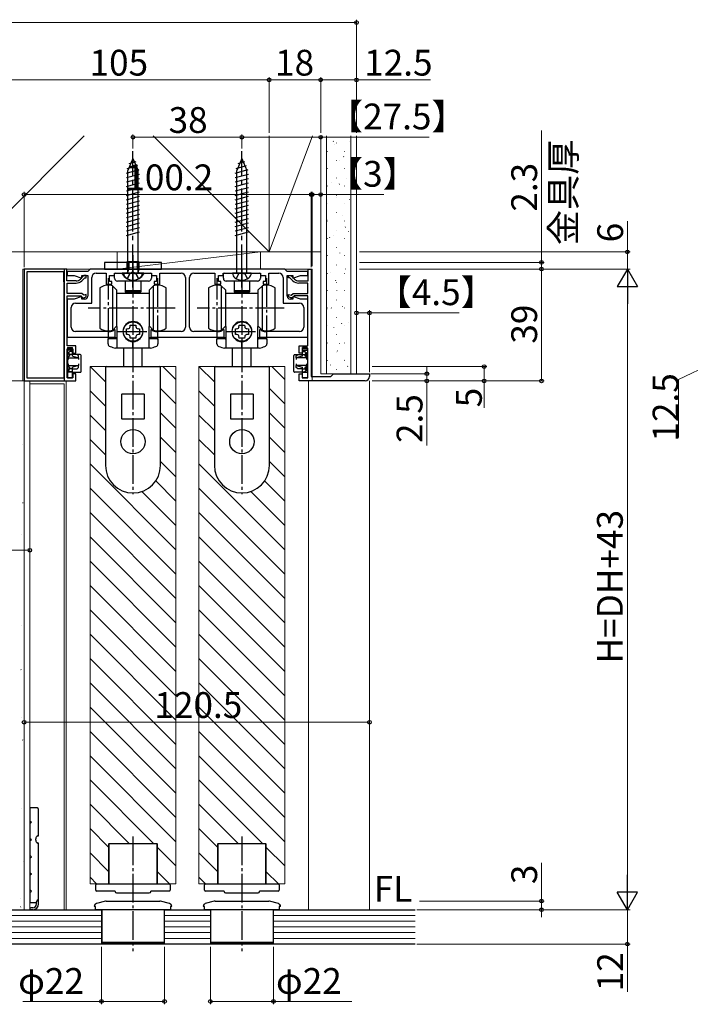
# Model space of a CAD drawing. Extents: x 0 to 1050, y 0 to 1615.
# Drawn here: x 151 to 385, y 928 to 1271 of the extents above; entities that cross this region are included whole.
import ezdxf
from ezdxf.enums import TextEntityAlignment as Align

# ---------------------------------------------------------------- set-up
doc = ezdxf.new("R2010")
doc.units = 0
for name, pattern in [('CENTER', [50.8, 31.75, -6.35, 6.35, -6.35]), ('YCENTER_1', [13, 10, -1, 1, -1]), ('YHIDDEN_1', [4, 3, -1])]:
    doc.linetypes.add(name, pattern=pattern)
for name, color, linetype, lineweight in [('YKK_11', 7, 'CONTINUOUS', 30), ('YKK_12', 2, 'CONTINUOUS', 13), ('YKK_13', 4, 'CONTINUOUS', 30), ('YKK_D', 6, 'CONTINUOUS', 13), ('YSS_K', 3, 'CONTINUOUS', 13)]:
    doc.layers.add(name, color=color, linetype=linetype, lineweight=lineweight)
doc.styles.add('text-b', font='txt')

msp = doc.modelspace()

# ---------------------------------------------------------------- linework, layer by layer
at = {"layer": 'YKK_11', "linetype": 'ByBlock', "lineweight": -2, "ltscale": 0.5}
for p, q in [((153, 1184), (153, 1145)), ((167.9, 1184), (153, 1184)), ((154, 1183), (154, 1146)), ((166.9, 1183), (154, 1183)), ((166.9, 1179.5), (166.9, 1183)), ((167, 1184), (167, 1145)), ((167.9, 1184), (167, 1184)), ((167.9, 1179.9), (167.9, 1184)), ((167.9, 1179.9), (167.9, 1184)), ((175.2, 1183.2), (168, 1183.2)), ((168, 1183.2), (168, 1181.8)), ((168, 1181.8), (170.49, 1181.8)), ((170.49, 1181.8), (173.2, 1180.81)), ((173.9, 1181.7), (172.64, 1180.5)), ((173.9, 1181.7), (172.64, 1180.5)), ((173.2, 1180.81), (173.2, 1181.8)), ((173.2, 1181.8), (175.2, 1181.8)), ((174.7, 1181.7), (173.9, 1181.7)), ((174.7, 1181.7), (173.9, 1181.7)), ((174.7, 1180.9), (174.7, 1181.7)), ((174.7, 1180.9), (174.7, 1181.7)), ((176, 1184), (175.2, 1183.2)), ((175.2, 1181.8), (175.2, 1174.5)), ((244, 1184), (176, 1184)), ((178.1, 1182.6), (181.6, 1182.6)), ((181.6, 1182.6), (181.6, 1178.7)), ((182.8, 1179.7), (182.8, 1181.7)), ((182.8, 1181.7), (184.5, 1181.7)), ((184.5, 1181.7), (184.5, 1182.6)), ((184.5, 1182.6), (190.54, 1182.6)), ((190.54, 1182.6), (190.73, 1182.72)), ((190.73, 1182.72), (191.27, 1182.72)), ((191.27, 1182.72), (191.46, 1182.6)), ((191.46, 1182.6), (197.5, 1182.6)), ((197.5, 1182.6), (197.5, 1181.7)), ((197.5, 1181.7), (199.2, 1181.7)), ((199.2, 1181.7), (199.2, 1179.7)), ((200.4, 1178.7), (200.4, 1182.6)), ((200.4, 1182.6), (207.8, 1182.6)), ((212.2, 1182.6), (219.6, 1182.6)), ((219.6, 1182.6), (219.6, 1178.7)), ((220.8, 1179.7), (220.8, 1181.7)), ((220.8, 1181.7), (222.5, 1181.7)), ((222.5, 1181.7), (222.5, 1182.6)), ((222.5, 1182.6), (228.54, 1182.6)), ((228.54, 1182.6), (228.73, 1182.72)), ((228.73, 1182.72), (229.28, 1182.72)), ((229.28, 1182.72), (229.46, 1182.6)), ((229.46, 1182.6), (235.5, 1182.6)), ((235.5, 1182.6), (235.5, 1181.7)), ((235.5, 1181.7), (237.2, 1181.7)), ((237.2, 1181.7), (237.2, 1179.7)), ((238.4, 1178.7), (238.4, 1182.6)), ((238.4, 1182.6), (241.9, 1182.6)), ((244.8, 1183.2), (244, 1184)), ((252, 1183.2), (244.8, 1183.2)), ((244.8, 1174.5), (244.8, 1181.8)), ((244.8, 1181.8), (246.8, 1181.8)), ((245.3, 1180.9), (245.3, 1181.7)), ((245.3, 1181.7), (246.1, 1181.7)), ((246.1, 1181.7), (247.36, 1180.5)), ((246.8, 1181.8), (246.8, 1180.81)), ((246.8, 1180.81), (249.51, 1181.8)), ((249.51, 1181.8), (252, 1181.8)), ((252, 1181.8), (252, 1183.2)), ((252.1, 1179.9), (252.1, 1184)), ((252.1, 1184), (253.2, 1184)), ((253.2, 1184), (253.2, 1146.5)), ((167, 1179.3), (166.9, 1179.5)), ((167, 1146), (167, 1179.3)), ((171.12, 1179.9), (167.9, 1179.9)), ((171.12, 1179.9), (167.9, 1179.9)), ((168, 1175.5), (168, 1179.1)), ((168, 1179.1), (171.12, 1179.1)), ((168, 1175.5), (168, 1179.1)), ((168, 1179.1), (171.12, 1179.1)), ((173.19, 1179.92), (174.22, 1180.9)), ((173.19, 1179.92), (174.22, 1180.9)), ((174.22, 1180.9), (174.7, 1180.9)), ((174.22, 1180.9), (174.7, 1180.9)), ((176.6, 1172.1), (176.6, 1181.1)), ((181.6, 1178.7), (183.6, 1178.7)), ((183.6, 1179.7), (182.8, 1179.7)), ((183.6, 1178.7), (183.6, 1179.7)), ((199.2, 1179.7), (198.4, 1179.7)), ((198.4, 1179.7), (198.4, 1178.7)), ((198.4, 1178.7), (200.4, 1178.7)), ((209.3, 1181.1), (209.3, 1163.7)), ((210.7, 1163.7), (210.7, 1181.1)), ((219.6, 1178.7), (221.6, 1178.7)), ((221.6, 1179.7), (220.8, 1179.7)), ((221.6, 1178.7), (221.6, 1179.7)), ((237.2, 1179.7), (236.4, 1179.7)), ((236.4, 1179.7), (236.4, 1178.7)), ((236.4, 1178.7), (238.4, 1178.7)), ((243.4, 1181.1), (243.4, 1172.1)), ((245.78, 1180.9), (245.3, 1180.9)), ((246.81, 1179.92), (245.78, 1180.9)), ((248.88, 1179.9), (252.1, 1179.9)), ((252, 1179.1), (248.88, 1179.1)), ((252, 1175.5), (252, 1179.1)), ((173.13, 1175.5), (168, 1175.5)), ((173.13, 1175.5), (168, 1175.5)), ((173.79, 1174.84), (173.13, 1175.5)), ((173.79, 1174.84), (173.13, 1175.5)), ((174.7, 1175.14), (173.79, 1174.84)), ((174.7, 1175.14), (173.79, 1174.84)), ((174.7, 1174.3), (174.7, 1175.14)), ((174.7, 1174.3), (174.7, 1175.14)), ((245.3, 1174.3), (245.3, 1175.14)), ((245.3, 1175.14), (246.21, 1174.84)), ((246.21, 1174.84), (246.87, 1175.5)), ((246.87, 1175.5), (252, 1175.5)), ((168, 1157.2), (168, 1174.7)), ((168, 1174.7), (172.8, 1174.7)), ((168, 1157.2), (168, 1174.7)), ((168, 1174.7), (172.8, 1174.7)), ((170.49, 1173.5), (168, 1173.5)), ((168, 1173.5), (168, 1160.2)), ((173.2, 1174.48), (170.49, 1173.5)), ((170.9, 1172.1), (176.6, 1172.1)), ((172.8, 1174.7), (173.5, 1174)), ((172.8, 1174.7), (173.5, 1174)), ((173.2, 1173.5), (173.2, 1174.48)), ((174.2, 1173.5), (173.2, 1173.5)), ((173.5, 1174), (173.8, 1174)), ((173.5, 1174), (173.8, 1174)), ((173.8, 1174), (174.7, 1174.3)), ((173.8, 1174), (174.7, 1174.3)), ((243.4, 1172.1), (249.1, 1172.1)), ((246.2, 1174), (245.3, 1174.3)), ((246.8, 1173.5), (245.8, 1173.5)), ((246.5, 1174), (246.2, 1174)), ((247.2, 1174.7), (246.5, 1174)), ((249.51, 1173.5), (246.8, 1174.48)), ((246.8, 1174.48), (246.8, 1173.5)), ((252, 1174.7), (247.2, 1174.7)), ((252, 1173.5), (249.51, 1173.5)), ((252, 1157.2), (252, 1174.7)), ((252, 1160.2), (252, 1173.5)), ((169.4, 1163.7), (169.4, 1170.6)), ((250.6, 1170.6), (250.6, 1163.7)), ((182.35, 1162.2), (170.9, 1162.2)), ((184.15, 1162.54), (184.03, 1162.46)), ((184.55, 1162.94), (184.15, 1162.54)), ((184.8, 1162.83), (184.55, 1162.94)), ((184.8, 1160.2), (184.8, 1162.83)), ((197.45, 1162.94), (197.2, 1162.83)), ((197.2, 1162.83), (197.2, 1160.2)), ((197.85, 1162.54), (197.45, 1162.94)), ((197.97, 1162.46), (197.85, 1162.54)), ((207.8, 1162.2), (199.65, 1162.2)), ((220.35, 1162.2), (212.2, 1162.2)), ((222.15, 1162.54), (222.03, 1162.46)), ((222.55, 1162.94), (222.15, 1162.54)), ((222.8, 1162.83), (222.55, 1162.94)), ((222.8, 1160.2), (222.8, 1162.83)), ((235.45, 1162.94), (235.2, 1162.83)), ((235.2, 1162.83), (235.2, 1160.2)), ((235.85, 1162.54), (235.45, 1162.94)), ((235.97, 1162.46), (235.85, 1162.54)), ((249.1, 1162.2), (237.65, 1162.2)), ((168, 1160.2), (184.8, 1160.2)), ((197.2, 1160.2), (222.8, 1160.2)), ((235.2, 1160.2), (252, 1160.2)), ((171, 1157.2), (168, 1157.2)), ((171, 1157.2), (168, 1157.2)), ((168, 1146), (168, 1156.2)), ((168, 1156.2), (170, 1156.2)), ((168, 1146), (168, 1156.2)), ((168, 1156.2), (170, 1156.2)), ((170, 1156.2), (170, 1154.7)), ((170, 1156.2), (170, 1154.7)), ((170, 1154.7), (171, 1154.7)), ((170, 1154.7), (171, 1154.7)), ((171, 1154.7), (171, 1157.2)), ((171, 1154.7), (171, 1157.2)), ((249, 1154.7), (249, 1157.2)), ((249, 1157.2), (252, 1157.2)), ((250, 1154.7), (249, 1154.7)), ((252, 1156.2), (250, 1156.2)), ((250, 1156.2), (250, 1154.7)), ((252, 1146), (252, 1156.2)), ((171, 1147.5), (170, 1147.5)), ((170, 1147.5), (170, 1146)), ((171, 1147.5), (170, 1147.5)), ((170, 1147.5), (170, 1146)), ((171, 1145), (171, 1147.5)), ((171, 1145), (171, 1147.5)), ((249, 1145), (249, 1147.5)), ((249, 1147.5), (250, 1147.5)), ((250, 1147.5), (250, 1146)), ((260, 1146.5), (261, 1147.5)), ((261, 1147.5), (273.5, 1147.5)), ((273.5, 1147.5), (273.5, 1146.5)), ((153, 1145), (171, 1145)), ((154, 1146), (167, 1146)), ((167, 1145), (171, 1145)), ((170, 1146), (168, 1146)), ((170, 1146), (168, 1146)), ((272, 1145), (249, 1145)), ((250, 1146), (252, 1146)), ((253.2, 1146.5), (260, 1146.5))]:
    msp.add_line(p, q, dxfattribs=at)
for centre, radius, start, end in [((178.1, 1181.1), 1.5, 90, 180), ((207.8, 1181.1), 1.5, 0, 90), ((212.2, 1181.1), 1.5, 90, 180), ((241.9, 1181.1), 1.5, 0, 90), ((171.12, 1182.1), 2.2, 270, 313.4519), ((171.12, 1182.1), 2.2, 270, 313.4519), ((171.12, 1182.1), 3, 270, 313.4519), ((171.12, 1182.1), 3, 270, 313.4519), ((248.88, 1182.1), 3, 226.5481, 270), ((248.88, 1182.1), 2.2, 226.5481, 270), ((170.9, 1170.6), 1.5, 90, 180), ((174.2, 1174.5), 1, 270, 360), ((245.8, 1174.5), 1, 180, 270), ((249.1, 1170.6), 1.5, 0, 90), ((170.9, 1163.7), 1.5, 180, 270), ((182.35, 1167.7), 5.5, 270, 287.8376), ((199.65, 1167.7), 5.5, 252.1624, 270), ((207.8, 1163.7), 1.5, 270, 360), ((212.2, 1163.7), 1.5, 180, 270), ((220.35, 1167.7), 5.5, 270, 287.8376), ((237.65, 1167.7), 5.5, 252.1624, 270), ((249.1, 1163.7), 1.5, 270, 360), ((272, 1146.5), 1.5, 270, 360)]:
    msp.add_arc(centre, radius, start, end, dxfattribs=at)
at = {"layer": 'YKK_12'}
for p, q in [((152.5, 1184), (253.5, 1184)), ((152.5, 1184), (152.5, 1145)), ((253.5, 1145), (253.5, 1184)), ((176, 1150), (176, 969.5)), ((206, 1150), (206, 969.5)), ((214, 1150), (214, 969.5)), ((244, 1150), (244, 969.5)), ((155, 1144), (167, 1144)), ((167, 960.5), (167, 1144)), ((167.71, 1145), (167.71, 960.5)), ((252.3, 1145), (252.3, 960.5)), ((273.5, 960.5), (273.5, 1145)), ((182.5, 969.5), (182.5, 983.5)), ((182.5, 983.5), (199.5, 983.5)), ((199.5, 969.5), (199.5, 983.5)), ((220.5, 969.5), (220.5, 983.5)), ((220.5, 983.5), (237.5, 983.5)), ((237.5, 969.5), (237.5, 983.5)), ((142.5, 960.5), (167, 960.5))]:
    msp.add_line(p, q, dxfattribs=at)
at = {"layer": 'YKK_12', "ltscale": 0.5}
for p, q in [((176, 1150), (206, 1150)), ((214, 1150), (244, 1150)), ((176, 969.5), (182.5, 969.5)), ((199.5, 969.5), (206, 969.5)), ((214, 969.5), (220.5, 969.5)), ((237.5, 969.5), (244, 969.5))]:
    msp.add_line(p, q, dxfattribs=at)
at = {"layer": 'YKK_12', "linetype": 'Continuous'}
for p, q in [((181.4, 1144.61), (176.01, 1150)), ((206, 1145.46), (201.46, 1150)), ((219.4, 1144.61), (214.01, 1150)), ((244, 1145.46), (239.47, 1150)), ((181.4, 1136.12), (176, 1141.52)), ((206, 1136.98), (200.6, 1142.38)), ((219.4, 1136.12), (214, 1141.52)), ((244, 1136.98), (238.6, 1142.38)), ((206, 1128.49), (200.6, 1133.89)), ((244, 1128.49), (238.6, 1133.89)), ((181.4, 1127.64), (176, 1133.04)), ((219.4, 1127.64), (214, 1133.04)), ((181.4, 1119.15), (176, 1124.55)), ((206, 1120.01), (200.6, 1125.41)), ((219.4, 1119.15), (214, 1124.55)), ((244, 1120.01), (238.6, 1125.41)), ((206, 1111.52), (200.6, 1116.92)), ((244, 1111.52), (238.6, 1116.92)), ((206, 1086.07), (176, 1116.07)), ((244, 1086.07), (214, 1116.07)), ((206, 1103.04), (198.94, 1110.1)), ((244, 1103.04), (236.94, 1110.1)), ((206, 1077.58), (176, 1107.58)), ((206, 1094.55), (194.13, 1106.42)), ((244, 1077.58), (214, 1107.58)), ((244, 1094.55), (232.13, 1106.42)), ((206, 1069.1), (176, 1099.1)), ((244, 1069.1), (214, 1099.1)), ((206, 1060.61), (176, 1090.61)), ((244, 1060.61), (214, 1090.61)), ((206, 1052.12), (176, 1082.12)), ((244, 1052.12), (214, 1082.12)), ((206, 1043.64), (176, 1073.64)), ((244, 1043.64), (214, 1073.64)), ((206, 1035.15), (176, 1065.15)), ((244, 1035.15), (214, 1065.15)), ((206, 1026.67), (176, 1056.67)), ((244, 1026.67), (214, 1056.67)), ((206, 1018.18), (176, 1048.18)), ((244, 1018.18), (214, 1048.18)), ((206, 1009.7), (176, 1039.7)), ((244, 1009.7), (214, 1039.7)), ((206, 1001.21), (176, 1031.21)), ((244, 1001.21), (214, 1031.21)), ((206, 992.73), (176, 1022.73)), ((244, 992.73), (214, 1022.73)), ((206, 984.24), (176, 1014.24)), ((244, 984.24), (214, 1014.24)), ((198.26, 983.5), (176, 1005.76)), ((236.26, 983.5), (214, 1005.76)), ((189.77, 983.5), (176, 997.27)), ((227.77, 983.5), (214, 997.27)), ((182.5, 982.29), (176, 988.79)), ((220.5, 982.29), (214, 988.79)), ((182.5, 973.8), (176, 980.3)), ((206, 975.76), (199.5, 982.26)), ((220.5, 973.8), (214, 980.3)), ((244, 975.76), (237.5, 982.26)), ((203.77, 969.5), (199.5, 973.77)), ((241.77, 969.5), (237.5, 973.77)), ((178.32, 969.5), (176, 971.82)), ((216.32, 969.5), (214, 971.82))]:
    msp.add_line(p, q, dxfattribs=at)
at = {"layer": 'YKK_13', "linetype": 'YCENTER_1', "ltscale": 1.5}
for p, q in [((191, 1177.6), (191, 1225.1)), ((229, 1177.6), (229, 1225.1))]:
    msp.add_line(p, q, dxfattribs=at)
at = {"layer": 'YKK_13', "ltscale": 1.5}
for p, q in [((188.96, 1219.11), (192.63, 1220.09)), ((191, 1222.6), (189.25, 1218.37)), ((189.68, 1220.85), (192.06, 1221.49)), ((191, 1222.6), (192.75, 1218.37)), ((226.96, 1219.11), (230.64, 1220.09)), ((229, 1222.6), (227.25, 1218.37)), ((227.68, 1220.85), (230.06, 1221.49)), ((229, 1222.6), (230.75, 1218.37)), ((188.7, 1217.48), (193.21, 1218.69)), ((188.7, 1215.93), (193.3, 1217.16)), ((189.25, 1182.6), (189.25, 1218.37)), ((192.75, 1182.6), (192.75, 1218.37)), ((226.7, 1217.48), (231.22, 1218.69)), ((226.7, 1215.93), (231.3, 1217.16)), ((227.25, 1182.6), (227.25, 1218.37)), ((230.75, 1182.6), (230.75, 1218.37)), ((188.7, 1214.38), (193.3, 1215.61)), ((188.7, 1212.82), (193.3, 1214.06)), ((226.7, 1214.38), (231.3, 1215.61)), ((226.7, 1212.82), (231.3, 1214.06)), ((188.7, 1211.27), (193.3, 1212.5)), ((188.7, 1209.72), (193.3, 1210.95)), ((188.7, 1208.17), (193.3, 1209.4)), ((226.7, 1211.27), (231.3, 1212.5)), ((226.7, 1209.72), (231.3, 1210.95)), ((226.7, 1208.17), (231.3, 1209.4)), ((188.7, 1206.61), (193.3, 1207.85)), ((188.7, 1205.06), (193.3, 1206.29)), ((226.7, 1206.61), (231.3, 1207.85)), ((226.7, 1205.06), (231.3, 1206.29)), ((188.7, 1203.51), (193.3, 1204.74)), ((188.7, 1201.95), (193.3, 1203.19)), ((226.7, 1203.51), (231.3, 1204.74)), ((226.7, 1201.95), (231.3, 1203.19)), ((188.7, 1200.4), (193.3, 1201.63)), ((188.7, 1198.85), (193.3, 1200.08)), ((226.7, 1200.4), (231.3, 1201.63)), ((226.7, 1198.85), (231.3, 1200.08)), ((188.7, 1197.3), (193.3, 1198.53)), ((188.7, 1195.74), (193.3, 1196.98)), ((226.7, 1197.3), (231.3, 1198.53)), ((226.7, 1195.74), (231.3, 1196.98)), ((194.25, 1182.6), (187.75, 1182.6)), ((232.25, 1182.6), (225.75, 1182.6))]:
    msp.add_line(p, q, dxfattribs=at)
at = {"layer": 'YKK_13'}
for p, q in [((191, 1188.8), (191, 1181.5)), ((201, 1186.3), (181, 1186.3)), ((181, 1186.3), (181, 1184)), ((189, 1186.3), (189, 1184)), ((189.38, 1184), (189.38, 1186.6)), ((189.5, 1186.3), (189.5, 1184)), ((191, 1179.1), (191, 1187.4)), ((192.5, 1186.3), (192.5, 1184)), ((192.62, 1184), (192.62, 1186.6)), ((193, 1186.3), (193, 1184)), ((201, 1184), (201, 1186.3)), ((181, 1184), (201, 1184)), ((184.55, 1180.8), (184.55, 1182.3)), ((184.85, 1182.6), (197.15, 1182.6)), ((189.38, 1184), (189.14, 1182.98)), ((192.62, 1184), (192.86, 1182.98)), ((197.45, 1182.3), (197.45, 1180.8)), ((222.55, 1180.8), (222.55, 1182.3)), ((222.85, 1182.6), (235.15, 1182.6)), ((235.45, 1182.3), (235.45, 1180.8)), ((183.8, 1178.2), (185.4, 1176.6)), ((183.8, 1178.2), (183.8, 1162.6)), ((196.45, 1179.8), (185.55, 1179.8)), ((188.3, 1179.8), (188.3, 1176.55)), ((193.7, 1179.8), (193.7, 1176.55)), ((196.6, 1176.6), (198.2, 1178.2)), ((198.2, 1162.6), (198.2, 1178.2)), ((221.8, 1178.2), (223.4, 1176.6)), ((221.8, 1178.2), (221.8, 1162.6)), ((234.45, 1179.8), (223.55, 1179.8)), ((226.3, 1179.8), (226.3, 1176.55)), ((231.7, 1179.8), (231.7, 1176.55)), ((234.6, 1176.6), (236.2, 1178.2)), ((236.2, 1162.6), (236.2, 1178.2)), ((179.4, 1177.4), (179.4, 1170.4)), ((185.4, 1164.2), (185.4, 1176.6)), ((191, 1175.45), (185.4, 1175.45)), ((188.3, 1176.55), (188.3, 1176.05)), ((193.6, 1176.45), (188.4, 1176.45)), ((193.6, 1175.95), (188.4, 1175.95)), ((196.6, 1175.45), (191, 1175.45)), ((193.7, 1176.55), (193.7, 1176.05)), ((196.6, 1176.6), (196.6, 1164.2)), ((202.6, 1170.4), (202.6, 1177.4)), ((217.4, 1177.4), (217.4, 1170.4)), ((223.4, 1164.2), (223.4, 1176.6)), ((229, 1175.45), (223.4, 1175.45)), ((226.3, 1176.55), (226.3, 1176.05)), ((231.6, 1176.45), (226.4, 1176.45)), ((231.6, 1175.95), (226.4, 1175.95)), ((234.6, 1175.45), (229, 1175.45)), ((231.7, 1176.55), (231.7, 1176.05)), ((234.6, 1176.6), (234.6, 1164.2)), ((240.6, 1170.4), (240.6, 1177.4)), ((179.4, 1170.4), (179.4, 1163.4)), ((202.6, 1163.4), (202.6, 1170.4)), ((217.4, 1170.4), (217.4, 1163.4)), ((240.6, 1163.4), (240.6, 1170.4)), ((185.4, 1164.2), (183.8, 1162.6)), ((185.5, 1164), (185.2, 1164)), ((185.5, 1156.4), (185.5, 1164)), ((188.75, 1163.17), (189.25, 1163.21)), ((188.75, 1161.23), (188.75, 1163.17)), ((189.25, 1161.19), (188.75, 1161.23)), ((189.99, 1163.94), (190.03, 1164.45)), ((190.03, 1164.45), (191.97, 1164.45)), ((191.97, 1164.45), (192.01, 1163.94)), ((192.75, 1163.21), (193.25, 1163.17)), ((193.25, 1161.23), (192.75, 1161.19)), ((193.25, 1163.17), (193.25, 1161.23)), ((196.8, 1164), (196.5, 1164)), ((196.5, 1164), (196.5, 1156.4)), ((198.2, 1162.6), (196.6, 1164.2)), ((223.4, 1164.2), (221.8, 1162.6)), ((223.5, 1164), (223.2, 1164)), ((223.5, 1156.4), (223.5, 1164)), ((226.75, 1163.17), (227.26, 1163.21)), ((226.75, 1161.23), (226.75, 1163.17)), ((227.26, 1161.19), (226.75, 1161.23)), ((227.99, 1163.94), (228.03, 1164.45)), ((228.03, 1164.45), (229.97, 1164.45)), ((229.97, 1164.45), (230.01, 1163.94)), ((230.75, 1163.21), (231.25, 1163.17)), ((231.25, 1161.23), (230.75, 1161.19)), ((231.25, 1163.17), (231.25, 1161.23)), ((234.8, 1164), (234.5, 1164)), ((234.5, 1164), (234.5, 1156.4)), ((236.2, 1162.6), (234.6, 1164.2)), ((182.3, 1157.92), (182.3, 1159.7)), ((185.2, 1160), (182.6, 1160)), ((185.2, 1159.7), (182.6, 1159.7)), ((190.03, 1159.95), (189.99, 1160.45)), ((191.97, 1159.95), (190.03, 1159.95)), ((191, 1158.7), (191, 1156.4)), ((191, 1156.4), (191, 1158.7)), ((192.01, 1160.45), (191.97, 1159.95)), ((199.4, 1160), (196.8, 1160)), ((199.4, 1159.7), (196.8, 1159.7)), ((199.7, 1159.7), (199.7, 1157.92)), ((220.3, 1157.92), (220.3, 1159.7)), ((223.2, 1160), (220.6, 1160)), ((223.2, 1159.7), (220.6, 1159.7)), ((228.03, 1159.95), (227.99, 1160.45)), ((229.97, 1159.95), (228.03, 1159.95)), ((229, 1158.7), (229, 1156.4)), ((229, 1156.4), (229, 1158.7)), ((230.01, 1160.45), (229.97, 1159.95)), ((237.4, 1160), (234.8, 1160)), ((237.4, 1159.7), (234.8, 1159.7)), ((237.7, 1159.7), (237.7, 1157.92)), ((168.1, 1156.4), (168.1, 1155.5)), ((168.1, 1155.5), (168.1, 1155.4)), ((168.1, 1155.4), (168.1, 1154.2)), ((168.1, 1153.1), (168.1, 1154.2)), ((168.4, 1154.2), (168.1, 1154.2)), ((168.3, 1156.6), (169.9, 1156.6)), ((169.9, 1155.7), (168.3, 1155.7)), ((168.49, 1154.79), (168.4, 1154.7)), ((168.4, 1153.36), (168.4, 1154.7)), ((169, 1155.3), (168.49, 1154.79)), ((168.9, 1154.2), (168.49, 1154.79)), ((168.9, 1153.78), (168.9, 1154.2)), ((169.9, 1154.2), (168.9, 1154.2)), ((169.9, 1155.3), (169, 1155.3)), ((169.9, 1156.4), (169.9, 1156.6)), ((169.9, 1155.7), (169.9, 1156.4)), ((169.9, 1155.4), (169.9, 1155.7)), ((169.9, 1155.3), (169.9, 1155.4)), ((169.9, 1154.2), (169.9, 1155.3)), ((169.9, 1153.78), (169.9, 1154.2)), ((171.5, 1154.2), (169.9, 1154.2)), ((172, 1153.7), (171.5, 1154.2)), ((172.6, 1154.2), (171.5, 1154.2)), ((191, 1156.4), (184.92, 1156.4)), ((187.75, 1150), (187.75, 1156.4)), ((197.08, 1156.4), (191, 1156.4)), ((194.25, 1150), (194.25, 1156.4)), ((229, 1156.4), (222.92, 1156.4)), ((225.75, 1150), (225.75, 1156.4)), ((235.08, 1156.4), (229, 1156.4)), ((232.25, 1150), (232.25, 1156.4)), ((247.4, 1154.2), (248.5, 1154.2)), ((248, 1153.7), (248.5, 1154.2)), ((248.5, 1154.2), (250.1, 1154.2)), ((251.7, 1156.6), (250.1, 1156.6)), ((250.1, 1156.4), (250.1, 1156.6)), ((250.1, 1155.7), (250.1, 1156.4)), ((250.1, 1155.7), (251.7, 1155.7)), ((250.1, 1155.4), (250.1, 1155.7)), ((250.1, 1155.3), (250.1, 1155.4)), ((250.1, 1154.2), (250.1, 1155.3)), ((250.1, 1155.3), (251, 1155.3)), ((250.1, 1154.2), (251.1, 1154.2)), ((250.1, 1153.78), (250.1, 1154.2)), ((251, 1155.3), (251.51, 1154.79)), ((251.1, 1154.2), (251.51, 1154.79)), ((251.1, 1153.78), (251.1, 1154.2)), ((251.51, 1154.79), (251.6, 1154.7)), ((251.6, 1153.36), (251.6, 1154.7)), ((251.6, 1154.2), (251.9, 1154.2)), ((251.9, 1156.4), (251.9, 1155.5)), ((251.9, 1155.5), (251.9, 1155.4)), ((251.9, 1155.4), (251.9, 1154.2)), ((251.9, 1153.1), (251.9, 1154.2)), ((168.1, 1153.1), (168.4, 1153.14)), ((168.1, 1153.1), (168.1, 1153)), ((168.1, 1153), (172, 1153)), ((168.1, 1153), (168.1, 1150.4)), ((168.4, 1153.36), (168.87, 1153.58)), ((168.4, 1153.14), (168.4, 1153.36)), ((168.4, 1153), (168.4, 1152.5)), ((168.4, 1150.9), (168.4, 1150.4)), ((169.95, 1153.58), (172, 1153)), ((172, 1153), (172, 1153.7)), ((172, 1153), (172, 1152.5)), ((172, 1150.9), (172, 1150.4)), ((172.9, 1148.3), (172.9, 1153.9)), ((247.1, 1148.3), (247.1, 1153.9)), ((248, 1153), (248, 1153.7)), ((250.05, 1153.58), (248, 1153)), ((251.9, 1153), (248, 1153)), ((248, 1153), (248, 1152.5)), ((248, 1150.9), (248, 1150.4)), ((251.6, 1153.36), (251.13, 1153.58)), ((251.6, 1153.14), (251.6, 1153.36)), ((251.9, 1153.1), (251.6, 1153.14)), ((251.6, 1153), (251.6, 1152.5)), ((251.6, 1150.9), (251.6, 1150.4)), ((251.9, 1153.1), (251.9, 1153)), ((251.9, 1153), (251.9, 1150.4)), ((168.1, 1150.4), (172, 1150.4)), ((168.1, 1150.4), (168.1, 1150.3)), ((168.4, 1150.25), (168.1, 1150.3)), ((168.1, 1149.2), (168.1, 1150.3)), ((168.1, 1149.2), (168.4, 1149.2)), ((168.1, 1149.2), (168.1, 1148.3)), ((168.1, 1148.3), (168.1, 1147.8)), ((168.1, 1147.8), (168.1, 1147.7)), ((168.1, 1147.7), (168.1, 1146.3)), ((169.9, 1148), (168.3, 1148)), ((168.4, 1150.04), (168.4, 1150.25)), ((168.4, 1148.7), (168.4, 1150.04)), ((168.87, 1149.81), (168.4, 1150.04)), ((168.4, 1148.7), (168.49, 1148.61)), ((168.49, 1148.61), (168.9, 1149.2)), ((168.49, 1148.61), (169, 1148.1)), ((168.9, 1149.2), (168.9, 1149.62)), ((169.9, 1149.2), (168.9, 1149.2)), ((169.9, 1148.1), (169, 1148.1)), ((169.9, 1149.2), (169.9, 1149.62)), ((169.9, 1148.1), (169.9, 1149.2)), ((169.9, 1149.2), (171.5, 1149.2)), ((169.9, 1148), (169.9, 1148.1)), ((169.9, 1147.7), (169.9, 1148)), ((169.9, 1148), (172.6, 1148)), ((169.9, 1146.3), (169.9, 1147.7)), ((172, 1150.4), (169.95, 1149.81)), ((171.5, 1149.2), (172, 1149.7)), ((172, 1149.7), (172, 1150.4)), ((181.4, 1149.7), (181.4, 1115.5)), ((181.7, 1150), (200.3, 1150)), ((200.6, 1115.5), (200.6, 1149.7)), ((219.4, 1149.7), (219.4, 1115.5)), ((219.7, 1150), (238.3, 1150)), ((238.6, 1115.5), (238.6, 1149.7)), ((250.1, 1148), (247.4, 1148)), ((248, 1149.7), (248, 1150.4)), ((248, 1150.4), (250.05, 1149.81)), ((251.9, 1150.4), (248, 1150.4)), ((248.5, 1149.2), (248, 1149.7)), ((250.1, 1149.2), (248.5, 1149.2)), ((250.1, 1149.2), (250.1, 1149.62)), ((250.1, 1148.1), (250.1, 1149.2)), ((250.1, 1149.2), (251.1, 1149.2)), ((250.1, 1148.1), (251, 1148.1)), ((250.1, 1148), (250.1, 1148.1)), ((250.1, 1147.7), (250.1, 1148)), ((250.1, 1148), (251.7, 1148)), ((250.1, 1146.3), (250.1, 1147.7)), ((251.51, 1148.61), (251, 1148.1)), ((251.1, 1149.2), (251.1, 1149.62)), ((251.51, 1148.61), (251.1, 1149.2)), ((251.13, 1149.81), (251.6, 1150.04)), ((251.6, 1148.7), (251.51, 1148.61)), ((251.6, 1150.25), (251.9, 1150.3)), ((251.6, 1150.04), (251.6, 1150.25)), ((251.6, 1148.7), (251.6, 1150.04)), ((251.9, 1149.2), (251.6, 1149.2)), ((251.9, 1150.4), (251.9, 1150.3)), ((251.9, 1149.2), (251.9, 1150.3)), ((251.9, 1149.2), (251.9, 1148.3)), ((251.9, 1148.3), (251.9, 1147.8)), ((251.9, 1147.8), (251.9, 1147.7)), ((251.9, 1147.7), (251.9, 1146.3)), ((168.1, 1146.3), (168.1, 1146.2)), ((168.3, 1146), (169.9, 1146)), ((169.9, 1146), (169.9, 1146.3)), ((250.1, 1146), (250.1, 1146.3)), ((251.7, 1146), (250.1, 1146)), ((251.9, 1146.3), (251.9, 1146.2)), ((187, 1140.2), (187, 1131.9)), ((194.8, 1140.4), (187.2, 1140.4)), ((195, 1131.9), (195, 1140.2)), ((225, 1140.2), (225, 1131.9)), ((232.8, 1140.4), (225.2, 1140.4)), ((233, 1131.9), (233, 1140.2)), ((187.2, 1131.7), (194.8, 1131.7)), ((225.2, 1131.7), (232.8, 1131.7)), ((155.04, 991.5), (155.54, 991)), ((155.04, 990.5), (155.54, 991)), ((155.04, 985.5), (155.54, 985)), ((155.04, 984.5), (155.54, 985)), ((199.4, 983.5), (182.6, 983.5)), ((182.6, 983.5), (182.6, 969.5)), ((199.4, 969.5), (199.4, 983.5)), ((237.4, 983.5), (220.6, 983.5)), ((220.6, 983.5), (220.6, 969.5)), ((237.4, 969.5), (237.4, 983.5)), ((155.04, 979.5), (155.54, 979)), ((155.04, 978.5), (155.54, 979)), ((155.04, 973.5), (155.54, 973)), ((155.04, 972.5), (155.54, 973)), ((178, 968.84), (178, 969.2)), ((178, 968.8), (178, 968.84)), ((178, 968.2), (178, 968.8)), ((178.3, 969.5), (203.7, 969.5)), ((204, 969.2), (204, 968.84)), ((204, 968.84), (204, 968.8)), ((204, 968.8), (204, 968.2)), ((216, 968.84), (216, 969.2)), ((216, 968.8), (216, 968.84)), ((216, 968.2), (216, 968.8)), ((216.3, 969.5), (241.7, 969.5)), ((242, 969.2), (242, 968.84)), ((242, 968.84), (242, 968.8)), ((242, 968.8), (242, 968.2)), ((155.04, 967.5), (155.54, 967)), ((155.04, 966.5), (155.54, 967)), ((178, 967.3), (178, 968.2)), ((179.54, 967), (178.3, 967)), ((184.8, 967), (179.54, 967)), ((184.8, 966.87), (184.8, 967)), ((185.3, 966.37), (196.7, 966.37)), ((202.46, 967), (197.2, 967)), ((197.2, 966.87), (197.2, 967)), ((203.7, 967), (202.46, 967)), ((204, 968.2), (204, 967.3)), ((216, 967.3), (216, 968.2)), ((217.54, 967), (216.3, 967)), ((222.8, 967), (217.54, 967)), ((222.8, 966.87), (222.8, 967)), ((223.3, 966.37), (234.7, 966.37)), ((240.46, 967), (235.2, 967)), ((235.2, 966.87), (235.2, 967)), ((241.7, 967), (240.46, 967)), ((242, 968.2), (242, 967.3)), ((157.34, 962.5), (157.34, 963.3)), ((158.04, 962.5), (158.04, 964)), ((181.37, 963.47), (178.24, 962.63)), ((181.63, 963.5), (200.37, 963.5)), ((203.76, 962.63), (200.63, 963.47)), ((219.38, 963.47), (216.24, 962.63)), ((219.63, 963.5), (238.37, 963.5)), ((241.76, 962.63), (238.63, 963.47)), ((156.04, 961.2), (155.39, 961.2)), ((156.04, 960.5), (155.39, 960.5)), ((177.5, 961.66), (177.5, 961.6)), ((177.96, 961.6), (177.5, 961.6)), ((177.96, 960.5), (177.96, 961.6)), ((204.04, 960.5), (177.96, 960.5)), ((180.1, 960.5), (180.1, 949.2)), ((201.9, 960.5), (201.9, 949.2)), ((204.5, 961.6), (204.04, 961.6)), ((204.04, 961.6), (204.04, 960.5)), ((204.5, 961.6), (204.5, 961.66)), ((215.5, 961.66), (215.5, 961.6)), ((215.96, 961.6), (215.5, 961.6)), ((215.96, 960.5), (215.96, 961.6)), ((242.04, 960.5), (215.96, 960.5)), ((218.1, 960.5), (218.1, 949.2)), ((239.9, 960.5), (239.9, 949.2)), ((242.5, 961.6), (242.04, 961.6)), ((242.04, 961.6), (242.04, 960.5)), ((242.5, 961.6), (242.5, 961.66)), ((180.1, 949.2), (180.6, 948.7)), ((180.1, 949.2), (201.9, 949.2)), ((201.4, 948.7), (180.6, 948.7)), ((201.4, 948.7), (201.9, 949.2)), ((218.1, 949.2), (218.6, 948.7)), ((218.1, 949.2), (239.9, 949.2)), ((239.4, 948.7), (218.6, 948.7)), ((239.4, 948.7), (239.9, 949.2))]:
    msp.add_line(p, q, dxfattribs=at)
at = {"layer": 'YKK_13', "ltscale": 0.5}
for p, q in [((189, 1184), (189, 1186.6)), ((189, 1186.6), (193, 1186.6)), ((193, 1184), (193, 1186.6)), ((194.6, 1182.6), (187.4, 1182.6)), ((189, 1184), (193, 1184)), ((189, 1184), (189.14, 1183.19)), ((193, 1184), (192.86, 1183.19)), ((157.54, 996), (155.04, 996)), ((155.04, 996), (155.04, 991.5)), ((158.04, 986.52), (158.04, 995.5)), ((155.04, 990.5), (155.04, 985.5)), ((155.04, 984.5), (155.04, 979.5)), ((157.04, 984.75), (157.04, 985.25)), ((158.04, 964), (158.04, 983.49)), ((155.04, 978.5), (155.04, 973.5)), ((155.04, 972.5), (155.04, 967.5)), ((155.04, 966.5), (155.04, 963)), ((155.04, 963), (157.34, 963))]:
    msp.add_line(p, q, dxfattribs=at)
at = {"layer": 'YKK_13', "linetype": 'YHIDDEN_1'}
for p, q in [((188.95, 1180.63), (189.86, 1182.46)), ((191, 1183.07), (189.86, 1182.46)), ((191, 1183.07), (192.15, 1182.46)), ((193.05, 1180.63), (192.15, 1182.46))]:
    msp.add_line(p, q, dxfattribs=at)
at = {"layer": 'YKK_13', "linetype": 'YHIDDEN_1', "ltscale": 1.5}
for p, q in [((189.05, 1180.61), (189.91, 1182.33)), ((191, 1182.6), (189.91, 1182.33)), ((191, 1182.6), (192.09, 1182.33)), ((192.95, 1180.61), (192.09, 1182.33)), ((227.05, 1180.61), (227.91, 1182.33)), ((229, 1182.6), (227.91, 1182.33)), ((229, 1182.6), (230.09, 1182.33)), ((230.95, 1180.61), (230.09, 1182.33))]:
    msp.add_line(p, q, dxfattribs=at)
at = {"layer": 'YKK_13', "linetype": 'YCENTER_1'}
for p, q in [((191, 1184.03), (191, 1105.43)), ((229, 1184.03), (229, 1105.43)), ((182.4, 1160.4), (182.4, 1180.8)), ((199.6, 1180.8), (199.6, 1160.4)), ((220.4, 1160.4), (220.4, 1180.8)), ((237.6, 1180.8), (237.6, 1160.4)), ((205.69, 1170.4), (175.39, 1170.4)), ((243.7, 1170.4), (213.39, 1170.4)), ((191, 986), (191, 946)), ((229, 986), (229, 946))]:
    msp.add_line(p, q, dxfattribs=at)
at = {"layer": 'YKK_13', "linetype": 'CENTER'}
for p, q in [((202.2, 1170.4), (196.7, 1170.4)), ((240.2, 1170.4), (234.7, 1170.4)), ((185.7, 1162.2), (195.8, 1162.2)), ((223.7, 1162.2), (233.8, 1162.2))]:
    msp.add_line(p, q, dxfattribs=at)
at = {"layer": 'YKK_13'}
for centre, radius in [((191, 1162.2), 3.4), ((229, 1162.2), 3.4), ((191, 1123.8), 4.25), ((229, 1123.8), 4.25)]:
    msp.add_circle(centre, radius, dxfattribs=at)
for centre, radius, start, end in [((184.85, 1182.3), 0.3, 90, 180), ((197.15, 1182.3), 0.3, 0, 90), ((222.85, 1182.3), 0.3, 90, 180), ((235.15, 1182.3), 0.3, 0, 90), ((182.4, 1173.4), 5, 90, 126.8699), ((182.4, 1173.4), 5, 73.7398, 90), ((185.55, 1180.8), 1, 180, 270), ((196.45, 1180.8), 1, 270, 0), ((199.6, 1173.4), 5, 90, 106.2602), ((199.6, 1173.4), 5, 53.1301, 90), ((220.4, 1173.4), 5, 90, 126.8699), ((220.4, 1173.4), 5, 73.7398, 90), ((223.55, 1180.8), 1, 180, 270), ((234.45, 1180.8), 1, 270, 0), ((237.6, 1173.4), 5, 90, 106.2602), ((237.6, 1173.4), 5, 53.1301, 90), ((188.4, 1176.55), 0.1, 180, 270), ((188.4, 1176.05), 0.1, 180, 270), ((193.6, 1176.55), 0.1, 270, 360), ((193.6, 1176.05), 0.1, 270, 0), ((226.4, 1176.55), 0.1, 180, 270), ((226.4, 1176.05), 0.1, 180, 270), ((231.6, 1176.55), 0.1, 270, 360), ((231.6, 1176.05), 0.1, 270, 0), ((191, 1162.2), 3.5, 90, 270), ((191, 1162.2), 3.5, 270, 90), ((229, 1162.2), 3.5, 90, 270), ((229, 1162.2), 3.5, 270, 90), ((182.4, 1167.4), 5, 233.1301, 270), ((182.4, 1167.4), 5, 270, 286.2602), ((189.19, 1164), 0.8, 274.3328, 355.6672), ((189.19, 1160.39), 0.8, 4.3328, 85.6672), ((192.81, 1164), 0.8, 184.3328, 265.6672), ((192.81, 1160.39), 0.8, 94.3328, 175.6672), ((199.6, 1167.4), 5, 253.7398, 270), ((199.6, 1167.4), 5, 270, 306.8699), ((220.4, 1167.4), 5, 233.1301, 270), ((220.4, 1167.4), 5, 270, 286.2602), ((227.2, 1164), 0.8, 274.3328, 355.6672), ((227.2, 1160.39), 0.8, 4.3328, 85.6672), ((230.81, 1164), 0.8, 184.3328, 265.6672), ((230.81, 1160.39), 0.8, 94.3328, 175.6672), ((237.6, 1167.4), 5, 253.7398, 270), ((237.6, 1167.4), 5, 270, 306.8699), ((182.6, 1159.7), 0.3, 90, 180), ((182.6, 1159.4), 0.3, 90, 180), ((183.3, 1157.92), 1, 180, 251.2867), ((185.2, 1160.3), 0.3, 270, 0), ((185.2, 1160), 0.3, 270, 0), ((196.8, 1160.3), 0.3, 180, 270), ((196.8, 1160), 0.3, 180, 270), ((198.7, 1157.92), 1, 288.7133, 0), ((199.4, 1159.7), 0.3, 0, 90), ((199.4, 1159.4), 0.3, 0, 90), ((220.6, 1159.7), 0.3, 90, 180), ((220.6, 1159.4), 0.3, 90, 180), ((221.3, 1157.92), 1, 180, 251.2867), ((223.2, 1160.3), 0.3, 270, 0), ((223.2, 1160), 0.3, 270, 0), ((234.8, 1160.3), 0.3, 180, 270), ((234.8, 1160), 0.3, 180, 270), ((236.7, 1157.92), 1, 288.7133, 0), ((237.4, 1159.7), 0.3, 0, 90), ((237.4, 1159.4), 0.3, 0, 90), ((168.3, 1156.4), 0.2, 90, 180), ((168.3, 1155.5), 0.2, 90, 180), ((172.6, 1153.9), 0.3, 0, 90), ((191, 1180.65), 25, 251.2867, 255.9301), ((191, 1180.65), 25, 284.0699, 288.7133), ((229, 1180.65), 25, 251.2867, 255.9301), ((229, 1180.65), 25, 284.0699, 288.7133), ((247.4, 1153.9), 0.3, 90, 180), ((251.7, 1156.4), 0.2, 0, 90), ((251.7, 1155.5), 0.2, 0, 90), ((168.3, 1147.8), 0.2, 90, 180), ((172.6, 1148.3), 0.3, 270, 0), ((181.7, 1149.7), 0.3, 90, 180), ((200.3, 1149.7), 0.3, 0, 90), ((219.7, 1149.7), 0.3, 90, 180), ((238.3, 1149.7), 0.3, 0, 90), ((247.4, 1148.3), 0.3, 180, 270), ((251.7, 1147.8), 0.2, 0, 90), ((168.3, 1146.2), 0.2, 180, 270), ((251.7, 1146.2), 0.2, 270, 0), ((187.2, 1140.2), 0.2, 90, 180), ((194.8, 1140.2), 0.2, 0, 90), ((225.2, 1140.2), 0.2, 90, 180), ((232.8, 1140.2), 0.2, 0, 90), ((187.2, 1131.9), 0.2, 180, 270), ((194.8, 1131.9), 0.2, 270, 0), ((225.2, 1131.9), 0.2, 180, 270), ((232.8, 1131.9), 0.2, 270, 0), ((191, 1115.5), 9.6, 180, 270), ((191, 1115.5), 9.6, 270, 0), ((229, 1115.5), 9.6, 180, 270), ((229, 1115.5), 9.6, 270, 0), ((158.04, 985.25), 1, 103.3424, 180), ((157.74, 986.52), 0.3, 283.3424, 0), ((158.04, 984.75), 1, 180, 256.6576), ((157.74, 983.49), 0.3, 0, 76.6576), ((178.3, 969.2), 0.3, 90, 180), ((203.7, 969.2), 0.3, 0, 90), ((216.3, 969.2), 0.3, 90, 180), ((241.7, 969.2), 0.3, 0, 90), ((178.3, 967.3), 0.3, 180, 270), ((185.3, 966.87), 0.5, 180, 270), ((196.7, 966.87), 0.5, 270, 0), ((203.7, 967.3), 0.3, 270, 0), ((216.3, 967.3), 0.3, 180, 270), ((223.3, 966.87), 0.5, 180, 270), ((234.7, 966.87), 0.5, 270, 0), ((241.7, 967.3), 0.3, 270, 0), ((156.04, 962.5), 2, 270, 0), ((156.04, 962.5), 1.3, 270, 0), ((158.04, 963.3), 0.7, 90, 180), ((178.5, 961.66), 1, 105, 180), ((181.63, 962.5), 1, 90, 105), ((200.37, 962.5), 1, 75, 90), ((203.5, 961.66), 1, 0, 75), ((216.5, 961.66), 1, 105, 180), ((219.63, 962.5), 1, 90, 105), ((238.37, 962.5), 1, 75, 90), ((241.5, 961.66), 1, 0, 75), ((155.39, 960.85), 0.35, 90, 270)]:
    msp.add_arc(centre, radius, start, end, dxfattribs=at)
at = {"layer": 'YKK_13', "ltscale": 0.5}
for centre, radius, start, end in [((187.4, 1182.44), 0.154, 90, 207.281), ((191, 1184.3), 4.2, 207.281, 332.719), ((188.65, 1183.1), 0.5, 270, 10.091), ((193.35, 1183.1), 0.5, 169.909, 270), ((194.6, 1182.44), 0.154, 332.719, 90), ((157.54, 995.5), 0.5, 0, 90)]:
    msp.add_arc(centre, radius, start, end, dxfattribs=at)
at = {"layer": 'YKK_13', "ltscale": 1.5}
for centre, radius, start, end in [((189.85, 1182.59), 2.1, 179.6611, 232.7508), ((192.15, 1182.59), 2.1, 307.2492, 0.3389), ((227.85, 1182.59), 2.1, 179.6611, 232.7508), ((230.15, 1182.59), 2.1, 307.2492, 0.3389), ((191, 1184.1), 4, 232.7508, 307.2492), ((229, 1184.1), 4, 232.7508, 307.2492)]:
    msp.add_arc(centre, radius, start, end, dxfattribs=at)
at = {"layer": 'YKK_13', "extrusion": (0, 0, -1)}
for centre, ratio, start_param, end_param in [((168.86, 1153.78), 0.178571, 1.570796, 3.056087), ((169.96, 1153.78), 0.3, 3.227098, 4.712389), ((168.86, 1149.62), 0.178571, 0.085505, 1.570796), ((169.96, 1149.62), 0.3, 4.712389, 6.19768)]:
    msp.add_ellipse(centre, major_axis=(0, 0.2), ratio=ratio, start_param=start_param, end_param=end_param, dxfattribs=at)
at = {"layer": 'YKK_13'}
for centre, ratio, start_param, end_param in [((250.04, 1153.78), 0.3, 3.227098, 4.712389), ((251.14, 1153.78), 0.178571, 1.570796, 3.056087), ((250.04, 1149.62), 0.3, 4.712389, 6.19768), ((251.14, 1149.62), 0.178571, 0.085505, 1.570796)]:
    msp.add_ellipse(centre, major_axis=(0, 0.2), ratio=ratio, start_param=start_param, end_param=end_param, dxfattribs=at)
at = {"layer": 'YKK_D'}
for p, q in [((269, 1231.5), (269, 1271)), ((103, 1270), (269, 1270)), ((238.5, 1231.5), (238.5, 1251)), ((238.5, 1231.5), (238.5, 1251)), ((256.5, 1231.5), (256.5, 1251)), ((256.5, 1231.5), (256.5, 1251)), ((269, 1231.5), (269, 1251)), ((133.5, 1250), (238.5, 1250)), ((238.5, 1250), (256.5, 1250)), ((256.5, 1250), (269, 1250)), ((269, 1250), (294.8, 1250)), ((191, 1226.1), (191, 1231)), ((191, 1230), (229, 1230)), ((229, 1226.1), (229, 1231)), ((229, 1226.1), (229, 1231)), ((229, 1230), (256.5, 1230)), ((256.5, 1230), (294.32, 1230)), ((333.52, 1186.3), (333.52, 1232.39)), ((256.5, 1229.5), (256.5, 1229)), ((153, 1184.7), (153, 1211)), ((153, 1210), (253.2, 1210)), ((253.2, 1184.7), (253.2, 1211)), ((253.5, 1185), (253.5, 1211)), ((253.5, 1210), (256.5, 1210)), ((256.5, 1185), (256.5, 1211)), ((256.5, 1210), (278.57, 1210)), ((363.52, 1190), (363.52, 1200.66)), ((270, 1190), (364.52, 1190)), ((363.52, 1184), (363.52, 1190)), ((270, 1186.3), (334.52, 1186.3)), ((333.52, 1184), (333.52, 1186.3)), ((270, 1184), (364.52, 1184)), ((270, 1184), (334.52, 1184)), ((270, 1184), (334.52, 1184)), ((333.52, 1145), (333.52, 1184)), ((333.52, 1184), (333.52, 1181.45)), ((269, 1148.5), (269, 1169.7)), ((269, 1168.7), (273.5, 1168.7)), ((273.5, 1148), (273.5, 1169.7)), ((273.5, 1168.7), (304.77, 1168.7)), ((398.52, 1153.75), (381.36, 1145.44)), ((274, 1147.5), (294.52, 1147.49)), ((274.5, 1150), (314.52, 1150)), ((293.52, 1147.49), (293.52, 1150.04)), ((293.52, 1147.49), (293.52, 1144.99)), ((313.52, 1150), (313.52, 1145)), ((274.5, 1145), (294.52, 1144.99)), ((274.5, 1145), (334.52, 1145)), ((274.5, 1145), (314.52, 1145)), ((293.52, 1144.99), (293.51, 1122.47)), ((313.52, 1145), (313.52, 1135.63)), ((381.36, 1145.44), (381.36, 1125.19)), ((155, 1119.3), (155, 1084.9)), ((155, 1085.9), (142.5, 1085.9)), ((153, 1079.3), (153, 1024.9)), ((273.5, 1079.3), (273.5, 1024.9)), ((273.5, 1025.9), (153, 1025.9)), ((333.52, 963.5), (333.52, 976.82)), ((291.01, 963.5), (334.52, 963.5)), ((333.52, 960.5), (333.52, 963.5)), ((290.01, 960.5), (364.52, 960.5)), ((291.01, 960.5), (334.52, 960.5)), ((333.52, 960.5), (333.52, 957.95)), ((363.52, 960.5), (363.52, 948.5)), ((290.01, 948.5), (364.52, 948.5)), ((363.52, 948.5), (363.52, 931.91)), ((180, 947.5), (180, 927.5)), ((202, 947.5), (202, 927.5)), ((218, 947.5), (218, 927.5)), ((240, 947.5), (240, 927.5)), ((180, 928.5), (152.59, 928.5)), ((202, 928.5), (180, 928.5)), ((218, 928.5), (240, 928.5)), ((240, 928.5), (267.41, 928.5))]:
    msp.add_line(p, q, dxfattribs=at)
at = {"layer": 'YKK_D', "ltscale": 1.5}
for p, q in [((290.01, 1184), (364.52, 1184)), ((363.52, 967.5), (363.52, 1177)), ((290.01, 960.5), (364.52, 960.5))]:
    msp.add_line(p, q, dxfattribs=at)
at = {"layer": 'YKK_D', "lineweight": -2}
for p, q in [((363.52, 1184), (360.02, 1177.94)), ((363.52, 1184), (367.02, 1177.94)), ((363.52, 1184), (363.52, 1171.87)), ((360.02, 1177.94), (367.02, 1177.94)), ((363.52, 960.5), (363.52, 972.63)), ((363.52, 960.5), (360.02, 966.57)), ((367.02, 966.57), (360.02, 966.57)), ((363.52, 960.5), (367.02, 966.57))]:
    msp.add_line(p, q, dxfattribs=at)
at = {"layer": 'YKK_D', "linetype": 'ByBlock', "lineweight": -2}
for centre, radius in [((269, 1270), 0.637), ((238.5, 1250), 0.637), ((238.5, 1250), 0.637), ((256.5, 1250), 0.637), ((256.5, 1250), 0.637), ((269, 1250), 0.637), ((191, 1230), 0.637), ((229, 1230), 0.637), ((229, 1230), 0.637), ((256.5, 1230), 0.637), ((153, 1210), 0.637), ((253.2, 1210), 0.637), ((253.5, 1210), 0.637), ((256.5, 1210), 0.637), ((363.52, 1190), 0.638), ((333.52, 1186.3), 0.637), ((333.52, 1184), 0.638), ((333.52, 1184), 0.638), ((269, 1168.7), 0.637), ((273.5, 1168.7), 0.637), ((293.52, 1147.49), 0.638), ((313.52, 1150), 0.638), ((293.52, 1144.99), 0.638), ((313.52, 1145), 0.637), ((333.52, 1145), 0.637), ((155, 1085.9), 0.637), ((153, 1025.9), 0.637), ((273.5, 1025.9), 0.637), ((333.52, 963.5), 0.637), ((333.52, 960.5), 0.638), ((363.52, 948.5), 0.637), ((180, 928.5), 0.637), ((202, 928.5), 0.637), ((218, 928.5), 0.637), ((240, 928.5), 0.637)]:
    msp.add_circle(centre, radius, dxfattribs=at)
at = {"layer": 'YSS_K'}
for p, q in [((133.5, 1190), (174, 1230.5)), ((238.5, 1190), (198, 1230.5)), ((253.69, 1230.5), (238.5, 1190)), ((238.5, 1190), (238.5, 1230.5)), ((238.5, 1230.5), (238.5, 1190)), ((256.5, 1230.5), (256.5, 1147.5)), ((256.5, 1190), (256.5, 1230.5)), ((258.5, 1230.5), (258.5, 1147.5)), ((267, 1230.5), (267, 1147.5)), ((269, 1230.5), (269, 1147.5)), ((133.5, 1190), (238.5, 1190)), ((185.5, 1184), (235.5, 1190)), ((235.5, 1190), (185.5, 1190)), ((185.5, 1190), (185.5, 1184)), ((235.5, 1184), (235.5, 1190)), ((238.5, 1190), (256.5, 1190)), ((185.5, 1184), (235.5, 1184)), ((269, 1147.5), (256.5, 1147.5)), ((155, 1145), (142.5, 1145)), ((153, 1145), (153, 960.5)), ((155, 1145), (155, 960.5)), ((155, 960.5), (142.5, 960.5))]:
    msp.add_line(p, q, dxfattribs=at)
at = {"layer": 'YSS_K', "linetype": 'Continuous'}
for p, q in [((260.86, 1228.66), (260.97, 1228.49)), ((261.18, 1227.37), (261.19, 1227.35)), ((262.05, 1228.02), (262.05, 1227.92)), ((266.41, 1228.66), (266.41, 1228.64)), ((258.82, 1225.17), (258.82, 1225.07)), ((264.42, 1223.28), (264.53, 1223.11)), ((264.8, 1225.17), (264.8, 1225.07)), ((262.05, 1221.94), (262.05, 1221.84)), ((263.13, 1221.89), (263.13, 1221.87)), ((258.82, 1219.09), (258.82, 1218.99)), ((264.8, 1219.09), (264.8, 1218.99)), ((258.82, 1213.01), (258.82, 1212.91)), ((260.11, 1214.35), (260.12, 1214.33)), ((262.05, 1215.86), (262.05, 1215.76)), ((262.94, 1213.68), (263.05, 1213.51)), ((264.8, 1213.01), (264.8, 1212.91)), ((265.34, 1215.64), (265.34, 1215.63)), ((262.05, 1209.78), (262.05, 1209.68)), ((258.82, 1206.93), (258.82, 1206.83)), ((262.05, 1208.87), (262.06, 1208.85)), ((264.8, 1206.93), (264.8, 1206.83)), ((266.5, 1208.3), (266.61, 1208.13)), ((262.05, 1203.7), (262.05, 1203.6)), ((264.26, 1202.63), (264.27, 1202.61)), ((258.82, 1200.85), (258.82, 1200.75)), ((259.04, 1201.33), (259.05, 1201.32)), ((264.8, 1200.85), (264.8, 1200.75)), ((260.98, 1195.85), (260.99, 1195.83)), ((262.05, 1197.62), (262.05, 1197.52)), ((265.02, 1198.69), (265.13, 1198.53)), ((266.24, 1197.05), (266.25, 1197.03)), ((258.82, 1194.77), (258.82, 1194.67)), ((259.57, 1195.08), (259.68, 1194.92)), ((264.8, 1194.77), (264.8, 1194.67)), ((258.82, 1188.69), (258.82, 1188.59)), ((262.05, 1191.54), (262.05, 1191.44)), ((263.19, 1189.61), (263.2, 1189.59)), ((264.8, 1188.69), (264.8, 1188.59)), ((262.05, 1185.46), (262.05, 1185.36)), ((258.82, 1182.61), (258.82, 1182.51)), ((259.91, 1182.83), (259.92, 1182.81)), ((264.8, 1182.61), (264.8, 1182.51)), ((265.17, 1184.03), (265.17, 1184.01)), ((261.65, 1180.1), (261.77, 1179.93)), ((262.05, 1179.38), (262.05, 1179.28)), ((258.82, 1176.53), (258.82, 1176.43)), ((262.12, 1176.59), (262.13, 1176.57)), ((264.8, 1176.53), (264.8, 1176.43)), ((262.05, 1173.3), (262.05, 1173.2)), ((258.82, 1170.45), (258.82, 1170.35)), ((258.84, 1169.81), (258.85, 1169.79)), ((260.18, 1170.49), (260.29, 1170.33)), ((264.1, 1171.01), (264.1, 1170.99)), ((264.8, 1170.45), (264.8, 1170.35)), ((262.05, 1167.22), (262.05, 1167.12)), ((263.74, 1165.11), (263.85, 1164.95)), ((266.04, 1165.52), (266.05, 1165.5)), ((258.82, 1164.37), (258.82, 1164.27)), ((261.05, 1163.57), (261.05, 1163.55)), ((262.05, 1161.14), (262.05, 1161.04)), ((264.8, 1164.37), (264.8, 1164.27)), ((258.82, 1158.29), (258.82, 1158.19)), ((263.02, 1157.99), (263.03, 1157.97)), ((264.8, 1158.29), (264.8, 1158.19)), ((262.05, 1155.06), (262.05, 1154.96)), ((262.26, 1155.51), (262.37, 1155.34)), ((258.82, 1152.21), (258.82, 1152.11)), ((264.8, 1152.21), (264.8, 1152.11)), ((264.97, 1152.5), (264.97, 1152.49)), ((259.98, 1150.55), (259.98, 1150.53)), ((262.05, 1148.98), (262.05, 1148.88)), ((265.82, 1150.13), (265.93, 1149.96)), ((152.41, 1122.9), (152.41, 1122.88)), ((152.5, 1102.53), (152.61, 1102.36)), ((152.24, 1091.28), (152.25, 1091.26)), ((152.04, 1059.76), (152.05, 1059.74)), ((151.82, 1044.36), (151.93, 1044.2)), ((152.11, 1027.48), (152.11, 1027.46)), ((152.42, 1019.77), (152.53, 1019.61)), ((151.94, 995.86), (151.94, 995.84)), ((152.81, 977.36), (152.82, 977.34)), ((151.74, 964.34), (151.74, 964.32)), ((151.74, 961.61), (151.86, 961.44))]:
    msp.add_line(p, q, dxfattribs=at)
at = {"layer": 'YSS_K', "lineweight": 30}
for p, q in [((88.13, 960.5), (180, 960.5)), ((202, 960.5), (218, 960.5)), ((240, 960.5), (289.5, 960.5)), ((289.5, 948.5), (88.13, 948.5))]:
    msp.add_line(p, q, dxfattribs=at)
at = {"layer": 'YSS_K', "lineweight": 13}
for p, q in [((88.13, 958.5), (180, 958.5)), ((202, 958.5), (218, 958.5)), ((240, 958.5), (289.5, 958.5)), ((88.13, 956.5), (180, 956.5)), ((202, 956.5), (218, 956.5)), ((240, 956.5), (289.5, 956.5)), ((88.13, 954.5), (180, 954.5)), ((88.13, 952.5), (180, 952.5)), ((202, 954.5), (218, 954.5)), ((202, 952.5), (218, 952.5)), ((240, 954.5), (289.5, 954.5)), ((240, 952.5), (289.5, 952.5)), ((88.13, 950.5), (180, 950.5)), ((202, 950.5), (218, 950.5)), ((240, 950.5), (289.5, 950.5))]:
    msp.add_line(p, q, dxfattribs=at)
at = {"layer": 'YSS_K', "ltscale": 0.5}
for p, q in [((180, 960.5), (180, 948.5)), ((180, 960.5), (180, 948.5)), ((202, 960.5), (202, 948.5)), ((202, 960.5), (202, 948.5)), ((218, 960.5), (218, 948.5)), ((218, 960.5), (218, 948.5)), ((240, 960.5), (240, 948.5)), ((240, 960.5), (240, 948.5))]:
    msp.add_line(p, q, dxfattribs=at)

# ---------------------------------------------------------------- texts
at = {"layer": 'YKK_D', "style": 'text-b'}
for s, p in [('105', (175.83, 1251.5)), ('18', (240.57, 1251.5)), ('12.5', (271.67, 1251.5)), ('38', (203.43, 1231.5)), ('【27.5】', (259.02, 1232.73)), ('【3】', (259.02, 1212.73)), ('100.2', (188.32, 1211.5)), ('【4.5】', (276.02, 1171.42)), ('120.5', (198.47, 1027.4)), ('φ22', (150.93, 931.14)), ('φ22', (240.89, 931.14))]:
    msp.add_text(s, height=9, dxfattribs=at).set_placement(p)
for s, rotation, p in [('金具厚', 90, (345.65, 1192.34)), ('2.3', 90, (332.02, 1204.02)), ('6', 90, (362.02, 1193.33)), ('39', 90, (332.02, 1157.98)), ('12.5', 90, (381.36, 1123.81)), ('5', 90, (312.72, 1135.77)), ('2.5', 89.9729, (292.01, 1123.31)), ('H=DH+43', 90, (361.92, 1046.4)), ('3', 90, (332.02, 969.44)), ('12', 90, (362.02, 932.03))]:
    msp.add_text(s, height=9, rotation=rotation, dxfattribs=at).set_placement(p)
msp.add_text('FL', height=9, dxfattribs=at).set_placement((275.01, 960.5), align=Align.BOTTOM_LEFT)

doc.saveas('drawing.dxf')
